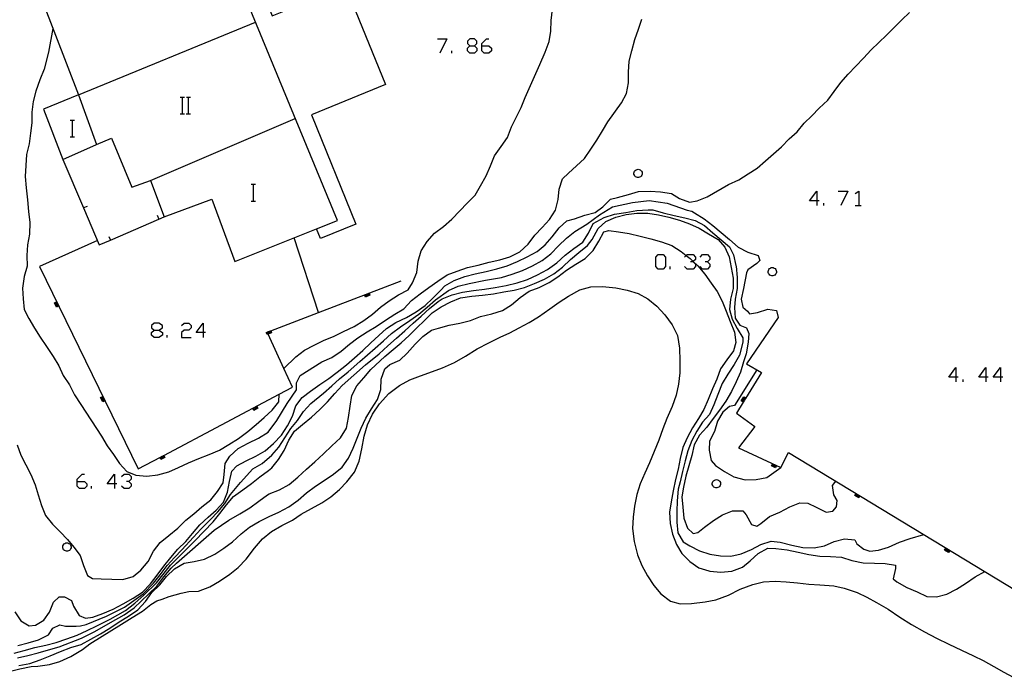
# Model space of a CAD drawing. Units: inches. Extents: x 656349 to 660060, y 4159417 to 4161134.
# Drawn here: x 658128 to 658222, y 4159926 to 4159988 of the extents above; entities that cross this region are included whole.
import ezdxf

# ---------------------------------------------------------------- set-up
doc = ezdxf.new("R2010")
doc.units = ezdxf.units.IN
doc.header["$MEASUREMENT"] = 0
doc.layers.add('Cartografia', color=7, linetype='Continuous')

# ---------------------------------------------------------------- blocks, each defined once
blk = doc.blocks.new('36')
at = {"layer": 'Cartografia', "color": 7, "linetype": 'Continuous'}
for points in [[(658133.968, 4159944.283), (658133.968, 4159944.512), (658134.424, 4159944.968), (658134.652, 4159944.968)], [(658133.968, 4159944.283), (658134.652, 4159944.283), (658134.881, 4159944.055), (658134.881, 4159943.827), (658134.652, 4159943.599), (658134.196, 4159943.599), (658133.968, 4159943.827), (658133.968, 4159944.283)]]:
    blk.add_lwpolyline(points, dxfattribs=at)
blk = doc.blocks.new('37')
at = {"layer": 'Cartografia', "color": 7, "linetype": 'Continuous'}
for points in [[(658137.505, 4159944.055), (658136.821, 4159944.055), (658137.505, 4159944.968), (658137.505, 4159944.055)], [(658137.505, 4159944.055), (658137.505, 4159943.599)], [(658137.733, 4159944.055), (658137.505, 4159944.055)]]:
    blk.add_lwpolyline(points, dxfattribs=at)
blk = doc.blocks.new('50')
at = {"layer": 'Cartografia', "color": 7, "linetype": 'Continuous'}
for points in [[(658217.5, 4159954.211), (658216.816, 4159954.211), (658217.5, 4159955.124), (658217.5, 4159954.211)], [(658217.5, 4159954.211), (658217.5, 4159953.754)], [(658217.729, 4159954.211), (658217.5, 4159954.211)]]:
    blk.add_lwpolyline(points, dxfattribs=at)
blk = doc.blocks.new('51')
at = {"layer": 'Cartografia', "color": 7, "linetype": 'Continuous'}
for points in [[(658220.353, 4159954.211), (658219.669, 4159954.211), (658220.353, 4159955.124), (658220.353, 4159954.211)], [(658220.353, 4159954.211), (658220.353, 4159953.754)], [(658220.581, 4159954.211), (658220.353, 4159954.211)]]:
    blk.add_lwpolyline(points, dxfattribs=at)
blk = doc.blocks.new('52')
at = {"layer": 'Cartografia', "color": 7, "linetype": 'Continuous'}
for points in [[(658221.723, 4159954.211), (658221.038, 4159954.211), (658221.723, 4159955.124), (658221.723, 4159954.211)], [(658221.723, 4159954.211), (658221.723, 4159953.754)], [(658221.951, 4159954.211), (658221.723, 4159954.211)]]:
    blk.add_lwpolyline(points, dxfattribs=at)
blk = doc.blocks.new('53')
at = {"layer": 'Cartografia', "color": 7, "linetype": 'Continuous'}
for points in [[(658141.271, 4159958.662), (658141.728, 4159958.662), (658142.07, 4159958.89), (658142.07, 4159959.118), (658141.728, 4159959.347), (658141.271, 4159959.347), (658141.043, 4159959.118), (658141.043, 4159958.89), (658141.271, 4159958.662)], [(658141.271, 4159957.977), (658141.043, 4159958.205), (658141.043, 4159958.434), (658141.271, 4159958.662)]]:
    blk.add_lwpolyline(points, dxfattribs=at)
blk = doc.blocks.new('54')
at = {"layer": 'Cartografia', "color": 7, "linetype": 'Continuous'}
for points in [[(658145.95, 4159958.434), (658145.265, 4159958.434), (658145.95, 4159959.347), (658145.95, 4159958.434)], [(658145.95, 4159958.434), (658145.95, 4159957.977)], [(658146.178, 4159958.434), (658145.95, 4159958.434)]]:
    blk.add_lwpolyline(points, dxfattribs=at)
blk = doc.blocks.new('55')
at = {"layer": 'Cartografia', "color": 7, "linetype": 'Continuous'}
for points in [[(658171.284, 4159985.707), (658171.74, 4159985.707), (658171.968, 4159985.935), (658171.968, 4159986.163), (658171.74, 4159986.392), (658171.284, 4159986.392), (658171.056, 4159986.163), (658171.056, 4159985.935), (658171.284, 4159985.707)], [(658171.284, 4159985.022), (658171.056, 4159985.251), (658171.056, 4159985.479), (658171.284, 4159985.707)]]:
    blk.add_lwpolyline(points, dxfattribs=at)
blk = doc.blocks.new('56')
at = {"layer": 'Cartografia', "color": 7, "linetype": 'Continuous'}
for points in [[(658172.425, 4159985.707), (658172.425, 4159985.935), (658172.881, 4159986.392), (658173.11, 4159986.392)], [(658172.425, 4159985.707), (658173.11, 4159985.707), (658173.338, 4159985.479), (658173.338, 4159985.251), (658173.11, 4159985.022), (658172.653, 4159985.022), (658172.425, 4159985.251), (658172.425, 4159985.707)]]:
    blk.add_lwpolyline(points, dxfattribs=at)
blk = doc.blocks.new('58')
at = {"layer": 'Cartografia', "color": 7, "linetype": 'Continuous'}
for points in [[(658204.263, 4159970.986), (658203.578, 4159970.986), (658204.263, 4159971.899), (658204.263, 4159970.986)], [(658204.263, 4159970.986), (658204.263, 4159970.529)], [(658204.491, 4159970.986), (658204.263, 4159970.986)]]:
    blk.add_lwpolyline(points, dxfattribs=at)

msp = doc.modelspace()

# ---------------------------------------------------------------- linework, layer by layer
at = {"layer": 'Cartografia', "color": 7, "linetype": 'Continuous'}
for points in [[(658142.24, 4159969.463), (658146.75, 4159971.143), (658148.96, 4159965.203), (658156.71, 4159968.292), (658158.72, 4159969.093), (658147.46, 4159996.363), (658133.694, 4159990.932), (658130.73, 4159989.763), (658134.1, 4159981.043), (658130.75, 4159979.693), (658132.61, 4159974.893), (658135.809, 4159976.315), (658137.22, 4159976.943), (658139.17, 4159972.263), (658140.94, 4159972.903), (658142.24, 4159969.463)], [(658147.46, 4159996.363), (658149.17, 4159996.983), (658152.5, 4159988.553), (658159.48, 4159991.393), (658163.28, 4159982.023), (658156.23, 4159979.163), (658160.45, 4159968.753), (658157.1, 4159967.393), (658156.71, 4159968.292), (658156.71, 4159968.293)], [(658128.029, 4159931.883), (658128.609, 4159931.013), (658129.409, 4159930.543), (658129.989, 4159930.603), (658130.779, 4159931.083), (658131.319, 4159931.843), (658131.699, 4159932.813), (658132.249, 4159933.293), (658132.769, 4159933.293), (658133.419, 4159932.943), (658133.629, 4159932.423), (658134.169, 4159931.533), (658134.749, 4159931.263), (658135.449, 4159931.383), (658136.419, 4159931.723), (658137.389, 4159932.143), (658138.329, 4159932.633), (658139.279, 4159933.183), (658140.169, 4159933.763), (658140.949, 4159934.543), (658141.58, 4159935.373), (658142.2, 4159936.213), (658142.87, 4159937.043), (658143.54, 4159937.833), (658144.29, 4159938.563), (658144.93, 4159939.333), (658145.62, 4159940.143), (658146.42, 4159940.893), (658147.17, 4159941.563), (658147.86, 4159942.303), (658148.27, 4159943.263), (658148.43, 4159944.263), (658148.66, 4159945.273), (658149.13, 4159945.763), (658150.02, 4159946.233), (658150.95, 4159946.673), (658151.84, 4159947.183), (658152.64, 4159947.883), (658153.38, 4159948.673), (658153.95, 4159949.563), (658154.44, 4159950.493), (658154.74, 4159951.463), (658155.35, 4159952.263), (658156.16, 4159952.863), (658157.02, 4159953.503), (658157.88, 4159954.083), (658158.69, 4159954.673), (658159.56, 4159955.383), (658160.32, 4159956.033), (658161.11, 4159956.743), (658161.89, 4159957.453), (658162.63, 4159958.153), (658163.38, 4159958.843), (658164.27, 4159959.393), (658165.27, 4159959.873), (658166.19, 4159960.403), (658167.03, 4159961.003), (658167.78, 4159961.703), (658168.54, 4159962.463), (658168.92, 4159962.873), (658169.79, 4159963.403), (658170.81, 4159963.763), (658171.81, 4159964.043), (658172.86, 4159964.253), (658173.86, 4159964.493), (658174.85, 4159964.793), (658175.83, 4159965.203), (658176.75, 4159965.643), (658177.68, 4159966.153), (658178.46, 4159966.793), (658179.13, 4159967.553), (658179.77, 4159968.403), (658180.51, 4159969.083), (658181.24, 4159969.273), (658182.23, 4159969.603), (658183.2, 4159969.853), (658183.92, 4159970.393), (658184.66, 4159971.133), (658185.34, 4159971.293), (658186.36, 4159971.573), (658187.34, 4159971.843), (658188.42, 4159971.893), (658189.42, 4159971.823), (658190.45, 4159971.673), (658191.23, 4159971.203), (658192.17, 4159970.833), (658192.9, 4159970.983), (658193.85, 4159971.353), (658195.88, 4159972.522), (658196.86, 4159972.982), (658197.76, 4159973.532), (658198.61, 4159974.062), (658199.41, 4159974.762), (658200.16, 4159975.432), (658200.92, 4159976.092), (658201.66, 4159976.852), (658202.4, 4159977.532), (658203.08, 4159978.352), (658203.81, 4159979.052), (658204.49, 4159979.792), (658205.33, 4159980.542), (658205.94, 4159981.372), (658206.55, 4159982.212), (658207.25, 4159983.032), (658207.98, 4159983.772), (658208.71, 4159984.552), (658209.44, 4159985.332), (658210.17, 4159986.032), (658210.9, 4159986.742), (658211.62, 4159987.442), (658212.37, 4159988.172), (658213.1, 4159988.872)], [(658153.61, 4159955.023), (658153.615, 4159955.028), (658154.76, 4159956.143), (658155.56, 4159956.753), (658156.49, 4159957.233), (658157.39, 4159957.673), (658158.38, 4159958.093), (658159.28, 4159958.533), (658160.3, 4159959.023), (658161.21, 4159959.583), (658162.04, 4159960.193), (658162.81, 4159960.853), (658163.63, 4159961.453), (658164.51, 4159962.033), (658165.42, 4159962.513), (658165.84, 4159963.163), (658166.25, 4159964.153), (658166.37, 4159965.223), (658166.66, 4159966.223), (658167.22, 4159967.113), (658167.92, 4159967.903), (658168.78, 4159968.533), (658169.57, 4159969.233), (658170.35, 4159970.013), (658171.05, 4159970.753), (658171.79, 4159971.503), (658172.3, 4159972.393), (658172.86, 4159973.333), (658173.26, 4159974.303), (658173.64, 4159975.253), (658174.28, 4159976.143), (658174.86, 4159976.983), (658175.24, 4159977.993), (658175.7, 4159978.893), (658176.17, 4159979.853), (658176.56, 4159980.793), (658177.96, 4159983.943), (658178.45, 4159985.113), (658178.84, 4159986.113), (658178.98, 4159987.113), (658179.02, 4159988.113), (658179.14, 4159989.203)], [(658128.26, 4159947.773), (658128.6, 4159946.793), (658129.08, 4159945.873), (658129.56, 4159944.933), (658129.98, 4159943.963), (658130.26, 4159943.003), (658130.56, 4159941.983), (658130.96, 4159941.033), (658131.63, 4159940.213), (658132.35, 4159939.493), (658133.06, 4159938.753), (658133.649, 4159938.033), (658134.25, 4159937.233), (658134.57, 4159936.273), (658134.939, 4159935.343), (658135.429, 4159935.053), (658136.23, 4159935.013), (658137.269, 4159935.003), (658138.309, 4159934.943), (658139.299, 4159935.243), (658140.01, 4159935.833), (658140.72, 4159936.683), (658141.21, 4159937.663), (658141.85, 4159938.473), (658142.67, 4159939.143), (658143.53, 4159939.843), (658144.29, 4159940.583), (658145.07, 4159941.213), (658145.83, 4159941.873), (658146.66, 4159942.523), (658147.29, 4159943.323), (658147.84, 4159944.163), (658147.95, 4159944.953), (658148.04, 4159945.983), (658148.48, 4159946.673), (658149.27, 4159947.423), (658150.23, 4159947.923), (658151.21, 4159948.403), (658152.11, 4159948.963), (658152.94, 4159950.093), (658153.93, 4159951.683), (658154.81, 4159953.003), (658154.81, 4159953.673), (658155.17, 4159954.353), (658157.23, 4159955.663), (658158.16, 4159956.073), (658159.06, 4159956.683), (658159.85, 4159957.353), (658160.66, 4159957.953), (658161.53, 4159958.503), (658162.38, 4159959.033), (658163.27, 4159959.633), (658164.15, 4159960.203), (658165.02, 4159960.713), (658165.76, 4159961.483), (658166.58, 4159962.123), (658167.39, 4159962.713), (658168.24, 4159963.333), (658169.14, 4159963.923), (658170.1, 4159964.293), (658171.07, 4159964.633), (658172.09, 4159964.863), (658173.12, 4159965.133), (658174.14, 4159965.353), (658175.1, 4159965.653), (658176.04, 4159966.113), (658176.83, 4159966.843), (658177.48, 4159967.693), (658178.18, 4159968.443), (658178.88, 4159969.183), (658179.42, 4159970.093), (658179.68, 4159971.083), (658179.78, 4159972.083), (658180.11, 4159973.053), (658180.66, 4159973.613), (658181.43, 4159974.313), (658182.19, 4159974.983), (658182.8, 4159975.883), (658183.37, 4159976.753), (658183.9, 4159977.613), (658184.42, 4159978.483), (658185.71, 4159980.283), (658186.2, 4159981.173), (658186.39, 4159982.183), (658186.39, 4159983.223), (658186.44, 4159984.253), (658186.68, 4159985.243), (658186.98, 4159986.303), (658187.34, 4159987.293), (658187.63, 4159988.253)], [(658134.1, 4159981.043), (658150.93, 4159987.953)], [(658131.65, 4159987.363), (658131.25, 4159985.103), (658130.82, 4159983.493), (658130.41, 4159982.473), (658130.02, 4159981.413), (658129.77, 4159980.433), (658129.64, 4159979.403), (658129.64, 4159978.403), (658129.53, 4159977.393), (658129.39, 4159976.393), (658129.16, 4159975.363), (658129.08, 4159974.323), (658129.01, 4159973.273), (658129.1, 4159972.203), (658129.24, 4159971.073), (658129.35, 4159969.953), (658129.46, 4159968.923), (658129.43, 4159967.803), (658129.23, 4159966.783), (658129.17, 4159965.783), (658129.2, 4159964.753), (658128.94, 4159963.783), (658128.76, 4159962.673), (658128.82, 4159961.653), (658128.93, 4159960.643), (658129.37, 4159959.793), (658129.92, 4159958.863), (658130.45, 4159958.013), (658131.06, 4159957.103), (658131.68, 4159956.173), (658132.21, 4159955.293), (658132.64, 4159954.353), (658133.22, 4159953.473), (658133.72, 4159952.533), (658134.31, 4159951.603), (658136.28, 4159948.573), (658136.81, 4159947.683), (658137.42, 4159946.853), (658138, 4159946.003), (658138.7, 4159945.243), (658139.53, 4159944.863), (658140.59, 4159944.793), (658141.62, 4159944.923), (658142.68, 4159945.193), (658143.6, 4159945.593), (658144.54, 4159946.063), (658145.52, 4159946.463), (658146.5, 4159946.833), (658147.49, 4159947.243), (658148.39, 4159947.803), (658149.31, 4159948.373), (658150.2, 4159949.033), (658150.97, 4159949.713), (658151.73, 4159950.363), (658152.49, 4159951.053), (658153.13, 4159951.843), (658153.169, 4159952.579), (658153.17, 4159952.583)], [(658168.203, 4159986.392), (658169.116, 4159986.392), (658168.431, 4159985.022)], [(658169.572, 4159985.022), (658169.572, 4159985.251)], [(658171.74, 4159985.707), (658171.968, 4159985.479), (658171.968, 4159985.251), (658171.74, 4159985.022), (658171.284, 4159985.022)], [(658134.1, 4159981.043), (658135.809, 4159976.315), (658135.81, 4159976.313)], [(658143.77, 4159980.843), (658143.99, 4159980.843), (658144.17, 4159980.843)], [(658143.99, 4159979.243), (658143.99, 4159980.843)], [(658144.35, 4159980.843), (658144.55, 4159980.843), (658144.75, 4159980.843)], [(658144.55, 4159979.243), (658144.55, 4159980.843)], [(658133.31, 4159978.653), (658133.53, 4159978.653), (658133.71, 4159978.653)], [(658133.53, 4159977.053), (658133.53, 4159978.653)], [(658140.94, 4159972.903), (658154.7, 4159978.803)], [(658143.75, 4159979.243), (658143.99, 4159979.243), (658144.17, 4159979.243)], [(658144.33, 4159979.243), (658144.55, 4159979.243), (658144.75, 4159979.243)], [(658133.29, 4159977.053), (658133.53, 4159977.053), (658133.71, 4159977.053)], [(658132.61, 4159974.893), (658134.57, 4159970.293), (658136.07, 4159966.773), (658137.137, 4159967.238), (658141.718, 4159969.236), (658142.24, 4159969.463)], [(658187.29, 4159973.973), (658187.38, 4159973.963), (658187.47, 4159973.923), (658187.56, 4159973.863), (658187.62, 4159973.793), (658187.66, 4159973.693), (658187.68, 4159973.603), (658187.68, 4159973.503), (658187.64, 4159973.413), (658187.59, 4159973.323), (658187.52, 4159973.253), (658187.43, 4159973.213), (658187.33, 4159973.183), (658187.24, 4159973.183), (658187.14, 4159973.213), (658187.05, 4159973.253), (658186.98, 4159973.323), (658186.93, 4159973.413), (658186.89, 4159973.503), (658186.89, 4159973.603), (658186.91, 4159973.693), (658186.95, 4159973.793), (658187.01, 4159973.863), (658187.1, 4159973.923), (658187.19, 4159973.963), (658187.29, 4159973.973)], [(658150.51, 4159972.543), (658150.73, 4159972.543), (658150.91, 4159972.543)], [(658150.73, 4159970.943), (658150.73, 4159972.543)], [(658206.317, 4159971.899), (658207.23, 4159971.899), (658206.545, 4159970.529)], [(658207.915, 4159971.671), (658208.257, 4159971.899), (658208.257, 4159970.529)], [(658128.319, 4159928.663), (658129.299, 4159928.923), (658130.299, 4159929.203), (658131.229, 4159929.693), (658131.649, 4159930.313), (658132.329, 4159930.653), (658132.849, 4159930.533), (658133.859, 4159930.523), (658134.289, 4159930.563), (658134.829, 4159930.683), (658136.759, 4159931.453), (658138.449, 4159932.313), (658139.359, 4159932.943), (658140.239, 4159933.603), (658141.229, 4159934.593), (658141.849, 4159935.403), (658142.52, 4159936.273), (658143.21, 4159937.033), (658143.9, 4159937.783), (658145.03, 4159938.983), (658145.72, 4159939.743), (658146.65, 4159940.663), (658147.34, 4159941.393), (658148.01, 4159942.183), (658148.55, 4159943.053), (658149.48, 4159944.173), (658150.67, 4159945.473), (658151.54, 4159946.003), (658152.47, 4159946.773), (658153.14, 4159947.553), (658153.72, 4159948.433), (658154.28, 4159949.313), (658154.92, 4159950.093), (658155.49, 4159950.933), (658156.19, 4159951.683), (658157.39, 4159952.673), (658158.17, 4159953.363), (658158.91, 4159954.033), (658159.72, 4159954.713), (658160.84, 4159955.693), (658162.28, 4159956.943), (658163.07, 4159957.663), (658163.84, 4159958.363), (658164.69, 4159958.993), (658165.59, 4159959.603), (658166.43, 4159960.203), (658167.24, 4159960.863), (658168.02, 4159961.543), (658169.27, 4159962.453), (658170.19, 4159962.843), (658171.22, 4159963.103), (658172.77, 4159963.413), (658174.29, 4159963.693), (658175.31, 4159963.983), (658176.29, 4159964.353), (658177.24, 4159964.783), (658178.17, 4159965.293), (658179, 4159965.933), (658179.73, 4159966.683), (658180.47, 4159967.413), (658181.27, 4159968.063), (658182.4, 4159968.753), (658183.63, 4159969.623), (658184.84, 4159970.413), (658186.77, 4159970.813), (658188.33, 4159971.003), (658190.06, 4159970.753), (658191.94, 4159970.093), (658192.41, 4159969.972)], [(658150.49, 4159970.943), (658150.73, 4159970.943), (658150.91, 4159970.943)], [(658127.959, 4159927.953), (658128.939, 4159928.203), (658129.929, 4159928.473), (658130.989, 4159928.723), (658131.979, 4159928.973), (658132.969, 4159929.323), (658133.979, 4159929.663), (658134.909, 4159930.113), (658135.819, 4159930.553), (658137.109, 4159931.183), (658138.569, 4159932.003), (658139.439, 4159932.713), (658140.309, 4159933.453), (658141.509, 4159934.653), (658142.85, 4159936.333), (658145.14, 4159938.633), (658146.89, 4159940.443), (658147.52, 4159941.233), (658148.17, 4159942.063), (658148.83, 4159942.843), (658149.71, 4159943.493), (658150.54, 4159944.083), (658151.33, 4159944.713), (658152.14, 4159945.333), (658152.46, 4159945.563), (658153.1, 4159946.363), (658153.65, 4159947.233), (658154.07, 4159948.193), (658154.62, 4159949.063), (658155.4, 4159949.693), (658156.24, 4159950.403), (658157.03, 4159951.113), (658157.77, 4159951.853), (658158.46, 4159952.643), (658159.14, 4159953.393), (658161.37, 4159955.363), (658162.68, 4159956.433), (658163.51, 4159957.173), (658164.31, 4159957.893), (658165.12, 4159958.603), (658165.91, 4159959.343), (658166.67, 4159960.013), (658167.46, 4159960.723), (658168.27, 4159961.383), (658168.67, 4159961.643), (658169.62, 4159962.033), (658170.6, 4159962.293), (658171.63, 4159962.443), (658172.68, 4159962.573), (658173.7, 4159962.743), (658174.73, 4159962.903), (658175.78, 4159963.173), (658176.76, 4159963.503), (658177.74, 4159963.923), (658178.66, 4159964.443), (658179.55, 4159965.073), (658180.34, 4159965.813), (658181.18, 4159966.433), (658182.04, 4159967.053), (658182.58, 4159967.903), (658183.02, 4159968.803), (658184.06, 4159969.393), (658185.03, 4159969.693), (658186.11, 4159969.863), (658187.18, 4159970.053), (658188.24, 4159970.113), (658188.68, 4159970.123), (658189.68, 4159969.833), (658190.71, 4159969.563), (658191.72, 4159969.353), (658192.7, 4159969.093), (658193.59, 4159968.613), (658194.38, 4159967.932), (658195.19, 4159967.253), (658195.98, 4159966.602), (658196.35, 4159965.822), (658196.59, 4159964.832), (658196.62, 4159964.742), (658196.71, 4159963.692), (658196.71, 4159962.622), (658196.52, 4159961.602), (658196.45, 4159960.812), (658196.53, 4159959.802), (658196.97, 4159959.152), (658197.58, 4159958.882), (658197.81, 4159958.362), (658197.76, 4159957.532), (658197.57, 4159956.432), (658197.31, 4159955.652), (658197.02, 4159954.682), (658196.6, 4159953.742), (658196.17, 4159952.822), (658195.63, 4159951.932), (658195.04, 4159951.062), (658194.42, 4159950.262), (658193.82, 4159949.432), (658193.11, 4159948.672), (658192.62, 4159947.762), (658192.38, 4159946.743), (658192.12, 4159945.762), (658191.83, 4159944.772), (658191.6, 4159943.753), (658191.46, 4159942.833), (658191.54, 4159941.823), (658191.65, 4159940.792), (658191.98, 4159939.823), (658192.51, 4159939.332), (658192.96, 4159939.433), (658193.61, 4159939.932), (658194.45, 4159940.572), (658195.32, 4159941.112), (658196.27, 4159941.472), (658197.23, 4159941.472), (658197.57, 4159941.092), (658198.06, 4159940.192), (658198.56, 4159940.022), (658198.95, 4159940.282), (658199.78, 4159940.952), (658200.77, 4159941.352), (658201.72, 4159941.852), (658202.67, 4159942.262), (658203.41, 4159942.212), (658204.22, 4159941.822), (658205.16, 4159941.352), (658205.79, 4159941.462), (658206.16, 4159941.882), (658206.22, 4159942.472), (658205.91, 4159943.002), (658205.77, 4159943.902), (658206.08, 4159944.312)], [(658134.93, 4159970.443), (658134.57, 4159970.293)], [(658192.41, 4159969.972), (658192.66, 4159969.822), (658193.57, 4159969.253), (658194.38, 4159968.622), (658195.19, 4159967.963), (658195.99, 4159967.282), (658196.8, 4159966.572), (658197.73, 4159966.102), (658198.69, 4159965.762), (658198.85, 4159965.302), (658198.57, 4159965.012), (658197.72, 4159964.412), (658197.59, 4159964.132), (658197.31, 4159962.642), (658197.08, 4159961.632), (658197.25, 4159960.872), (658197.69, 4159960.472), (658197.87, 4159960.232), (658198.63, 4159960.352), (658199.62, 4159960.652), (658200.46, 4159960.532), (658200.6, 4159959.862)], [(658204.948, 4159970.529), (658204.948, 4159970.758)], [(658207.915, 4159970.529), (658208.257, 4159970.529), (658208.485, 4159970.529)], [(658128.279, 4159927.493), (658129.259, 4159927.713), (658130.259, 4159927.993), (658131.229, 4159928.263), (658132.239, 4159928.553), (658134.369, 4159929.373), (658135.639, 4159930.013), (658137.119, 4159930.873), (658138.439, 4159931.583), (658139.369, 4159932.253), (658140.06, 4159932.903), (658140.779, 4159933.603), (658141.54, 4159934.313), (658142.19, 4159935.203), (658142.9, 4159936.043), (658143.419, 4159936.503), (658146.98, 4159939.633), (658148.37, 4159940.583), (658149.42, 4159941.213), (658150.37, 4159941.773), (658151.24, 4159942.403), (658152.06, 4159943.003), (658152.23, 4159943.093), (658153.19, 4159943.483), (658154.12, 4159943.983), (658154.94, 4159944.683), (658155.76, 4159945.453), (658156.56, 4159946.143), (658157.39, 4159946.893), (658158.18, 4159947.673), (658158.99, 4159948.433), (658159.56, 4159949.363), (658159.76, 4159950.353), (658159.91, 4159951.443), (658160.06, 4159952.453), (658160.55, 4159953.363), (658161.2, 4159954.143), (658161.87, 4159954.933), (658163.2, 4159956.173), (658164, 4159956.823), (658164.76, 4159957.473), (658165.53, 4159958.173), (658166.24, 4159958.893), (658166.98, 4159959.603), (658167.72, 4159960.313), (658168.56, 4159960.873), (658169.48, 4159961.373), (658170.42, 4159961.733), (658171.47, 4159961.893), (658172.5, 4159961.983), (658173.53, 4159962.113), (658174.52, 4159962.303), (658175.52, 4159962.483), (658176.5, 4159962.743), (658177.45, 4159963.103), (658178.38, 4159963.533), (658179.27, 4159964.043), (658180.1, 4159964.653), (658180.87, 4159965.383), (658181.66, 4159966.053), (658182.48, 4159966.713), (658182.93, 4159967.303), (658183.5, 4159968.323), (658184.23, 4159969.013), (658185.17, 4159969.423), (658186.15, 4159969.663), (658187.16, 4159969.783), (658188.21, 4159969.783), (658189.23, 4159969.653), (658190.22, 4159969.403), (658191.21, 4159969.123), (658192.16, 4159968.793), (658193.09, 4159968.373), (658193.99, 4159967.843), (658194.9, 4159967.282), (658195.53, 4159966.572), (658195.93, 4159965.632), (658196.13, 4159964.642), (658196.32, 4159963.622), (658196.31, 4159962.622), (658196.07, 4159961.632), (658195.97, 4159960.632), (658196.22, 4159959.723), (658196.7, 4159958.822), (658197.23, 4159957.932), (658197.23, 4159957.542), (658196.93, 4159956.282), (658196.42, 4159955.392), (658195.83, 4159954.482), (658195.29, 4159953.593), (658194.87, 4159952.562), (658194.5, 4159951.582), (658194.09, 4159950.642), (658193.41, 4159949.923), (658192.87, 4159949.073), (658192.39, 4159948.172), (658192.03, 4159947.203), (658191.75, 4159946.243), (658191.5, 4159945.243), (658191.29, 4159944.243), (658191.11, 4159943.533), (658191, 4159942.423), (658190.98, 4159941.423), (658190.96, 4159940.393), (658191.08, 4159939.383), (658191.56, 4159938.553), (658192.2, 4159938.143), (658193.14, 4159937.682), (658194.11, 4159937.362), (658195.12, 4159937.212), (658196.09, 4159937.172), (658197.09, 4159937.382), (658198.06, 4159937.822), (658198.96, 4159938.292), (658199.93, 4159938.612), (658200.78, 4159938.522), (658201.89, 4159938.222), (658202.94, 4159938.012), (658204.01, 4159937.972), (658205.01, 4159938.172), (658205.94, 4159938.572), (658206.92, 4159938.832), (658207.88, 4159938.722), (658208.07, 4159938.352), (658208.75, 4159937.832), (658209.32, 4159937.642), (658210.13, 4159937.732), (658211.09, 4159938.042), (658212.15, 4159938.492), (658213.14, 4159938.842), (658214.45, 4159939.222)], [(658141.56, 4159969.593), (658141.718, 4159969.236), (658141.72, 4159969.233)], [(658128.409, 4159926.773), (658129.479, 4159926.963), (658130.439, 4159927.303), (658131.389, 4159927.693), (658132.369, 4159928.113), (658133.359, 4159928.493), (658134.339, 4159928.783), (658135.259, 4159929.283), (658136.179, 4159929.793), (658137.079, 4159930.333), (658137.959, 4159930.933), (658138.849, 4159931.473), (658139.719, 4159932.083), (658140.449, 4159932.853), (658141.07, 4159933.733), (658141.809, 4159934.453), (658142.47, 4159935.253), (658143.22, 4159935.983), (658144.13, 4159936.503), (658145.09, 4159936.653), (658146.07, 4159936.903), (658147.05, 4159937.373), (658147.92, 4159937.923), (658148.74, 4159938.553), (658149.54, 4159939.313), (658150.34, 4159939.933), (658151.28, 4159940.483), (658152.21, 4159940.933), (658153.15, 4159941.363), (658154.1, 4159941.873), (658154.98, 4159942.503), (658155.78, 4159943.203), (658156.61, 4159943.823), (658157.45, 4159944.373), (658158.32, 4159944.963), (658159.15, 4159945.653), (658159.77, 4159946.493), (658160.21, 4159947.443), (658160.59, 4159948.393), (658160.96, 4159949.333), (658161.39, 4159950.313), (658161.95, 4159951.193), (658162.5, 4159952.063), (658162.84, 4159953.023), (658162.86, 4159954.023), (658163.2, 4159954.983), (658163.7, 4159955.393), (658164.63, 4159955.803), (658165.35, 4159956.493), (658166.1, 4159957.333), (658166.81, 4159958.053), (658167.64, 4159958.663), (658168.32, 4159958.853), (658169.34, 4159959.153), (658170.35, 4159959.333), (658171.35, 4159959.583), (658172.32, 4159959.973), (658173.38, 4159960.233), (658174.39, 4159960.533), (658175.26, 4159961.083), (658176.08, 4159961.763), (658176.93, 4159962.363), (658177.87, 4159962.743), (658178.82, 4159963.193), (658179.67, 4159963.743), (658180.48, 4159964.383), (658181.37, 4159964.933), (658182.24, 4159965.493), (658183.02, 4159966.233), (658183.56, 4159967.133), (658184.03, 4159968.033), (658184.49, 4159968.143), (658185.44, 4159968.023), (658186.43, 4159967.863), (658187.48, 4159967.603), (658188.51, 4159967.353), (658189.51, 4159967.073), (658190.49, 4159966.713), (658191.39, 4159966.153), (658191.86, 4159965.772), (658192.23, 4159965.473), (658192.533, 4159965.19), (658192.97, 4159964.783), (658193.64, 4159963.983), (658194.22, 4159963.153), (658194.81, 4159962.332), (658195.28, 4159961.423), (658195.66, 4159960.492), (658196.03, 4159959.492), (658196.44, 4159958.492), (658196.59, 4159957.482), (658196.36, 4159956.712), (658195.73, 4159955.862), (658195.12, 4159955.002), (658194.77, 4159954.022), (658194.37, 4159953.083), (658193.94, 4159952.072), (658193.54, 4159951.133), (658193.02, 4159950.253), (658192.47, 4159949.373), (658191.95, 4159948.433), (658191.53, 4159947.503), (658191.28, 4159946.463), (658191.11, 4159945.463), (658190.85, 4159944.453), (658190.61, 4159943.373), (658190.43, 4159942.343), (658190.27, 4159941.353), (658190.34, 4159940.283), (658190.55, 4159939.263), (658190.93, 4159938.273), (658191.45, 4159937.413), (658192.19, 4159936.673), (658193.05, 4159936.063), (658194.01, 4159935.773), (658194.12, 4159935.742), (658195.15, 4159935.662), (658196.21, 4159935.762), (658197.22, 4159936.122), (658197.94, 4159936.742), (658198.69, 4159937.442), (658199.62, 4159937.922), (658200.37, 4159937.902), (658201.46, 4159937.782), (658202.5, 4159937.562), (658203.52, 4159937.332), (658204.57, 4159937.172), (658205.59, 4159937.152), (658206.63, 4159937.072), (658207.6, 4159936.752), (658208.68, 4159936.532), (658209.75, 4159936.502), (658210.77, 4159936.492), (658211.77, 4159936.332), (658211.75, 4159935.992), (658211.53, 4159935.012), (658211.89, 4159934.722), (658212.84, 4159934.192), (658213.82, 4159933.772), (658214.73, 4159933.342), (658215.67, 4159933.292), (658216.64, 4159933.562), (658217.56, 4159934.022), (658218.41, 4159934.582), (658219.32, 4159935.212), (658220.26, 4159935.702)], [(658135.89, 4159967.183), (658130.38, 4159964.733), (658139.77, 4159945.473), (658141.892, 4159946.598), (658142.03, 4159946.672), (658142.07, 4159946.693), (658142.161, 4159946.741), (658142.2, 4159946.762), (658153.169, 4159952.579), (658154.44, 4159953.253), (658153.615, 4159955.028), (658152.107, 4159958.274), (658152.083, 4159958.325), (658152.01, 4159958.483), (658152.081, 4159958.51), (658152.131, 4159958.529), (658152.27, 4159958.582), (658152.32, 4159958.602), (658152.37, 4159958.621), (658156.907, 4159960.36), (658164.77, 4159963.373)], [(658136.98, 4159967.593), (658137.137, 4159967.238), (658137.14, 4159967.233)], [(658156.91, 4159960.353), (658156.907, 4159960.36), (658154.59, 4159967.443)], [(658189.2, 4159964.481), (658188.972, 4159964.71), (658188.972, 4159965.623), (658189.2, 4159965.851), (658189.656, 4159965.851), (658189.884, 4159965.623), (658189.884, 4159964.71), (658189.656, 4159964.481), (658189.2, 4159964.481)], [(658191.71, 4159965.623), (658191.86, 4159965.772), (658191.939, 4159965.851), (658192.509, 4159965.851), (658192.737, 4159965.623), (658192.737, 4159965.394), (658192.533, 4159965.19), (658192.509, 4159965.166), (658192.281, 4159965.166)], [(658193.194, 4159965.623), (658193.422, 4159965.851), (658193.878, 4159965.851), (658194.107, 4159965.623), (658194.107, 4159965.394), (658193.878, 4159965.166), (658193.65, 4159965.166)], [(658190.341, 4159964.481), (658190.341, 4159964.71)], [(658192.509, 4159965.166), (658192.737, 4159964.938), (658192.737, 4159964.71), (658192.509, 4159964.481), (658191.939, 4159964.481), (658191.71, 4159964.71)], [(658193.878, 4159965.166), (658194.107, 4159964.938), (658194.107, 4159964.71), (658193.878, 4159964.481), (658193.422, 4159964.481), (658193.194, 4159964.71)], [(658200.05, 4159964.632), (658200.14, 4159964.622), (658200.23, 4159964.582), (658200.32, 4159964.522), (658200.38, 4159964.452), (658200.42, 4159964.352), (658200.44, 4159964.262), (658200.44, 4159964.162), (658200.4, 4159964.072), (658200.35, 4159963.982), (658200.28, 4159963.912), (658200.19, 4159963.872), (658200.09, 4159963.842), (658200, 4159963.842), (658199.9, 4159963.872), (658199.81, 4159963.912), (658199.74, 4159963.982), (658199.69, 4159964.072), (658199.65, 4159964.162), (658199.65, 4159964.262), (658199.67, 4159964.352), (658199.71, 4159964.452), (658199.77, 4159964.522), (658199.86, 4159964.582), (658199.95, 4159964.622), (658200.05, 4159964.632)], [(658127.759, 4159926.283), (658128.519, 4159926.453), (658129.599, 4159926.683), (658130.209, 4159926.713), (658131.349, 4159926.863), (658132.309, 4159927.153), (658133.359, 4159927.623), (658134.459, 4159928.303), (658135.159, 4159928.823), (658138.169, 4159930.693), (658139.179, 4159931.353), (658140.169, 4159931.953), (658140.969, 4159932.563), (658141.549, 4159932.913), (658142.049, 4159933.073), (658142.709, 4159933.333), (658143.849, 4159933.653), (658144.589, 4159933.803), (658145.509, 4159933.853), (658146.57, 4159934.253), (658147.5, 4159934.783), (658148.48, 4159935.463), (658149.27, 4159936.103), (658150.04, 4159936.903), (658150.83, 4159937.923), (658151.57, 4159938.813), (658152.43, 4159939.533), (658153.42, 4159940.083), (658154.42, 4159940.593), (658155.25, 4159941.183), (658156.25, 4159941.703), (658157.21, 4159942.243), (658158.09, 4159942.833), (658158.9, 4159943.503), (658159.6, 4159944.253), (658160.34, 4159945.153), (658160.76, 4159946.223), (658161.03, 4159947.383), (658161.25, 4159948.573), (658161.57, 4159949.663), (658162.03, 4159950.683), (658162.71, 4159951.663), (658163.6, 4159952.633), (658164.59, 4159953.393), (658165.58, 4159953.943), (658166.61, 4159954.323), (658167.73, 4159954.723), (658168.69, 4159955.083), (658169.84, 4159955.593), (658170.89, 4159956.203), (658172, 4159956.883), (658173.09, 4159957.473), (658174.17, 4159957.993), (658175.08, 4159958.423), (658175.98, 4159958.893), (658176.92, 4159959.413), (658177.81, 4159959.933), (658178.91, 4159960.683), (658179.79, 4159961.333), (658180.66, 4159961.903), (658181.74, 4159962.493), (658182.79, 4159962.793), (658183.91, 4159962.813), (658185.16, 4159962.683), (658186.26, 4159962.473), (658187.29, 4159962.143), (658188.22, 4159961.653), (658189.06, 4159960.953), (658189.84, 4159960.123), (658190.54, 4159959.163), (658191.03, 4159958.153), (658191.23, 4159956.963), (658191.24, 4159955.753), (658191.26, 4159954.623), (658191.13, 4159953.533), (658190.92, 4159952.493), (658190.52, 4159951.403), (658190.02, 4159950.263), (658189.63, 4159949.293), (658189.27, 4159948.203), (658188.82, 4159947.123), (658188.36, 4159946.053), (658187.92, 4159945.073), (658187.49, 4159944.043), (658187.18, 4159943.043), (658186.96, 4159941.923), (658186.81, 4159940.883), (658186.77, 4159939.803), (658186.92, 4159938.573), (658187.24, 4159937.313), (658187.64, 4159936.273), (658188.17, 4159935.293), (658188.79, 4159934.383), (658189.46, 4159933.593), (658190.36, 4159932.903), (658191.29, 4159932.633), (658192.35, 4159932.683), (658193.65, 4159932.842), (658194.68, 4159933.012), (658195.87, 4159933.472), (658196.99, 4159934.032), (658198.19, 4159934.492), (658199.21, 4159934.722), (658200.31, 4159934.812), (658201.37, 4159934.742), (658202.44, 4159934.632), (658203.51, 4159934.512), (658204.57, 4159934.452), (658205.88, 4159934.342), (658206.88, 4159934.142), (658208.1, 4159933.712), (658209.04, 4159933.272), (658209.96, 4159932.762), (658211.05, 4159932.122), (658212.18, 4159931.382), (658213.27, 4159930.682), (658214.51, 4159929.972), (658215.64, 4159929.382), (658216.83, 4159928.792), (658218.04, 4159928.222), (658219.16, 4159927.692), (658220.08, 4159927.242), (658221.11, 4159926.692), (658222.07, 4159926.152), (658222.95, 4159925.652)], [(658161.71, 4159962.193), (658161.79, 4159961.983), (658161.37, 4159961.813), (658161.28, 4159962.023)], [(658161.66, 4159962.173), (658161.72, 4159962.003), (658161.39, 4159961.883), (658161.33, 4159962.043)], [(658161.61, 4159962.153), (658161.66, 4159962.033), (658161.42, 4159961.943), (658161.38, 4159962.063)], [(658161.57, 4159962.133), (658161.59, 4159962.063), (658161.45, 4159962.013), (658161.42, 4159962.083)], [(658161.52, 4159962.113), (658161.53, 4159962.093), (658161.48, 4159962.073), (658161.47, 4159962.103)], [(658132.2, 4159960.953), (658132, 4159960.853), (658131.8, 4159961.263), (658132.01, 4159961.363)], [(658132.18, 4159961.003), (658132.02, 4159960.923), (658131.87, 4159961.243), (658132.03, 4159961.313)], [(658132.16, 4159961.043), (658132.05, 4159960.993), (658131.94, 4159961.213), (658132.05, 4159961.273)], [(658132.14, 4159961.093), (658132.07, 4159961.053), (658132, 4159961.193), (658132.07, 4159961.223)], [(658132.12, 4159961.133), (658132.09, 4159961.123), (658132.07, 4159961.173), (658132.09, 4159961.183)], [(658200.6, 4159959.862), (658197.6, 4159955.482), (658199.01, 4159954.632), (658197.497, 4159952.175), (658197.367, 4159951.964), (658197.287, 4159951.834), (658196.64, 4159950.782), (658198.4, 4159949.492), (658196.83, 4159947.472), (658200.85, 4159945.602), (658201.59, 4159947.042), (658227.197, 4159931.495)], [(658141.728, 4159958.662), (658142.07, 4159958.434), (658142.07, 4159958.205), (658141.728, 4159957.977), (658141.271, 4159957.977)], [(658143.896, 4159959.118), (658144.124, 4159959.347), (658144.581, 4159959.347), (658144.809, 4159959.118), (658144.809, 4159958.89), (658144.581, 4159958.662), (658144.124, 4159958.662), (658143.896, 4159958.434), (658143.896, 4159957.977), (658144.809, 4159957.977)], [(658142.526, 4159957.977), (658142.526, 4159958.205)], [(658152.37, 4159958.623), (658152.37, 4159958.621), (658152.45, 4159958.413), (658152.107, 4159958.274), (658152.03, 4159958.243), (658151.94, 4159958.453)], [(658152.32, 4159958.603), (658152.32, 4159958.602), (658152.38, 4159958.433), (658152.083, 4159958.325), (658152.05, 4159958.313), (658151.99, 4159958.473)], [(658152.27, 4159958.583), (658152.27, 4159958.582), (658152.32, 4159958.463), (658152.08, 4159958.373), (658152.04, 4159958.493)], [(658152.23, 4159958.563), (658152.25, 4159958.493), (658152.11, 4159958.443), (658152.081, 4159958.51), (658152.08, 4159958.513)], [(658152.18, 4159958.543), (658152.19, 4159958.523), (658152.14, 4159958.503), (658152.131, 4159958.529), (658152.13, 4159958.533)], [(658198.58, 4159954.882), (658196.46, 4159951.492), (658195.99, 4159951.402), (658195.35, 4159950.872), (658194.85, 4159950.012), (658194.54, 4159949.022), (658194.08, 4159948.112), (658194.04, 4159947.262), (658194.22, 4159946.262), (658194.65, 4159945.812), (658195.5, 4159945.232), (658196.39, 4159944.732), (658197.45, 4159944.442), (658198.5, 4159944.452), (658199.52, 4159944.652), (658200.85, 4159945.602)], [(658218.185, 4159953.754), (658218.185, 4159953.983)], [(658136.59, 4159951.963), (658136.39, 4159951.863), (658136.19, 4159952.273), (658136.4, 4159952.373)], [(658136.57, 4159952.013), (658136.41, 4159951.933), (658136.26, 4159952.253), (658136.42, 4159952.323)], [(658136.55, 4159952.053), (658136.44, 4159952.003), (658136.33, 4159952.223), (658136.44, 4159952.283)], [(658136.53, 4159952.103), (658136.46, 4159952.063), (658136.39, 4159952.203), (658136.46, 4159952.233)], [(658136.51, 4159952.143), (658136.48, 4159952.133), (658136.46, 4159952.183), (658136.48, 4159952.193)], [(658197.29, 4159951.832), (658197.287, 4159951.834), (658197.1, 4159951.952), (658197.33, 4159952.332), (658197.52, 4159952.222)], [(658197.31, 4159951.882), (658197.16, 4159951.972), (658197.35, 4159952.272), (658197.497, 4159952.175), (658197.5, 4159952.172)], [(658197.34, 4159951.922), (658197.23, 4159951.982), (658197.36, 4159952.202), (658197.47, 4159952.132)], [(658197.37, 4159951.962), (658197.367, 4159951.964), (658197.3, 4159952.002), (658197.38, 4159952.132), (658197.44, 4159952.092)], [(658151.04, 4159951.443), (658151.15, 4159951.243), (658150.75, 4159951.033), (658150.65, 4159951.233)], [(658151, 4159951.423), (658151.08, 4159951.263), (658150.77, 4159951.103), (658150.69, 4159951.253)], [(658150.96, 4159951.393), (658151.01, 4159951.283), (658150.79, 4159951.173), (658150.73, 4159951.283)], [(658150.91, 4159951.373), (658150.95, 4159951.303), (658150.81, 4159951.233), (658150.78, 4159951.303)], [(658150.87, 4159951.353), (658150.88, 4159951.323), (658150.83, 4159951.303), (658150.82, 4159951.323)], [(658197.39, 4159952.002), (658197.37, 4159952.022), (658197.4, 4159952.062), (658197.42, 4159952.052)], [(658142.2, 4159946.763), (658142.2, 4159946.762), (658142.31, 4159946.563), (658141.91, 4159946.353), (658141.81, 4159946.553)], [(658142.16, 4159946.743), (658142.161, 4159946.741), (658142.24, 4159946.583), (658141.93, 4159946.423), (658141.85, 4159946.573)], [(658142.12, 4159946.713), (658142.17, 4159946.603), (658141.95, 4159946.493), (658141.892, 4159946.598), (658141.89, 4159946.603)], [(658142.07, 4159946.693), (658142.07, 4159946.693), (658142.11, 4159946.623), (658141.97, 4159946.553), (658141.94, 4159946.623)], [(658142.03, 4159946.673), (658142.03, 4159946.672), (658142.04, 4159946.643), (658141.99, 4159946.623), (658141.98, 4159946.643)], [(658200.46, 4159945.772), (658200.36, 4159945.572), (658199.96, 4159945.762), (658200.05, 4159945.962)], [(658200.41, 4159945.792), (658200.34, 4159945.632), (658200.02, 4159945.782), (658200.1, 4159945.942)], [(658200.37, 4159945.812), (658200.32, 4159945.702), (658200.09, 4159945.802), (658200.14, 4159945.922)], [(658200.32, 4159945.832), (658200.29, 4159945.772), (658200.16, 4159945.832), (658200.19, 4159945.902)], [(658200.28, 4159945.852), (658200.27, 4159945.832), (658200.22, 4159945.852), (658200.23, 4159945.882)], [(658138.19, 4159944.74), (658138.418, 4159944.968), (658138.875, 4159944.968), (658139.103, 4159944.74), (658139.103, 4159944.512), (658138.875, 4159944.283), (658138.646, 4159944.283)], [(658135.337, 4159943.599), (658135.337, 4159943.827)], [(658138.875, 4159944.283), (658139.103, 4159944.055), (658139.103, 4159943.827), (658138.875, 4159943.599), (658138.418, 4159943.599), (658138.19, 4159943.827)], [(658194.74, 4159944.452), (658194.83, 4159944.442), (658194.92, 4159944.402), (658195.01, 4159944.342), (658195.07, 4159944.272), (658195.11, 4159944.172), (658195.13, 4159944.082), (658195.13, 4159943.982), (658195.09, 4159943.892), (658195.04, 4159943.802), (658194.97, 4159943.732), (658194.88, 4159943.693), (658194.78, 4159943.662), (658194.69, 4159943.662), (658194.59, 4159943.693), (658194.5, 4159943.732), (658194.43, 4159943.802), (658194.38, 4159943.892), (658194.34, 4159943.982), (658194.34, 4159944.083), (658194.36, 4159944.172), (658194.4, 4159944.272), (658194.46, 4159944.342), (658194.55, 4159944.402), (658194.64, 4159944.442), (658194.74, 4159944.452)], [(658208.38, 4159942.902), (658208.26, 4159942.712), (658207.88, 4159942.942), (658207.99, 4159943.132)], [(658208.33, 4159942.922), (658208.24, 4159942.772), (658207.94, 4159942.962), (658208.04, 4159943.112)], [(658208.29, 4159942.952), (658208.23, 4159942.842), (658208.01, 4159942.972), (658208.08, 4159943.082)], [(658208.25, 4159942.982), (658208.21, 4159942.912), (658208.08, 4159942.992), (658208.12, 4159943.052)], [(658208.21, 4159943.002), (658208.19, 4159942.982), (658208.15, 4159943.012), (658208.16, 4159943.032)], [(658132.99, 4159938.443), (658133.08, 4159938.433), (658133.17, 4159938.393), (658133.26, 4159938.333), (658133.32, 4159938.263), (658133.36, 4159938.163), (658133.38, 4159938.073), (658133.38, 4159937.973), (658133.34, 4159937.883), (658133.29, 4159937.793), (658133.22, 4159937.723), (658133.13, 4159937.683), (658133.029, 4159937.653), (658132.939, 4159937.653), (658132.839, 4159937.683), (658132.75, 4159937.723), (658132.679, 4159937.793), (658132.629, 4159937.883), (658132.59, 4159937.973), (658132.59, 4159938.073), (658132.61, 4159938.163), (658132.65, 4159938.263), (658132.709, 4159938.333), (658132.8, 4159938.393), (658132.89, 4159938.433), (658132.99, 4159938.443)], [(658216.93, 4159937.712), (658216.81, 4159937.522), (658216.43, 4159937.752), (658216.54, 4159937.942)], [(658216.88, 4159937.732), (658216.79, 4159937.582), (658216.49, 4159937.772), (658216.59, 4159937.922)], [(658216.84, 4159937.762), (658216.78, 4159937.652), (658216.56, 4159937.782), (658216.63, 4159937.892)], [(658216.8, 4159937.792), (658216.76, 4159937.722), (658216.63, 4159937.802), (658216.67, 4159937.862)], [(658216.76, 4159937.812), (658216.74, 4159937.792), (658216.7, 4159937.822), (658216.71, 4159937.842)]]:
    msp.add_lwpolyline(points, dxfattribs=at)

# ---------------------------------------------------------------- block references
at = {"layer": 'Cartografia'}
for name in ['55', '56', '58', '53', '54', '50', '51', '52', '36', '37']:
    msp.add_blockref(name, (0, 0), dxfattribs=at)

doc.saveas('drawing.dxf')
